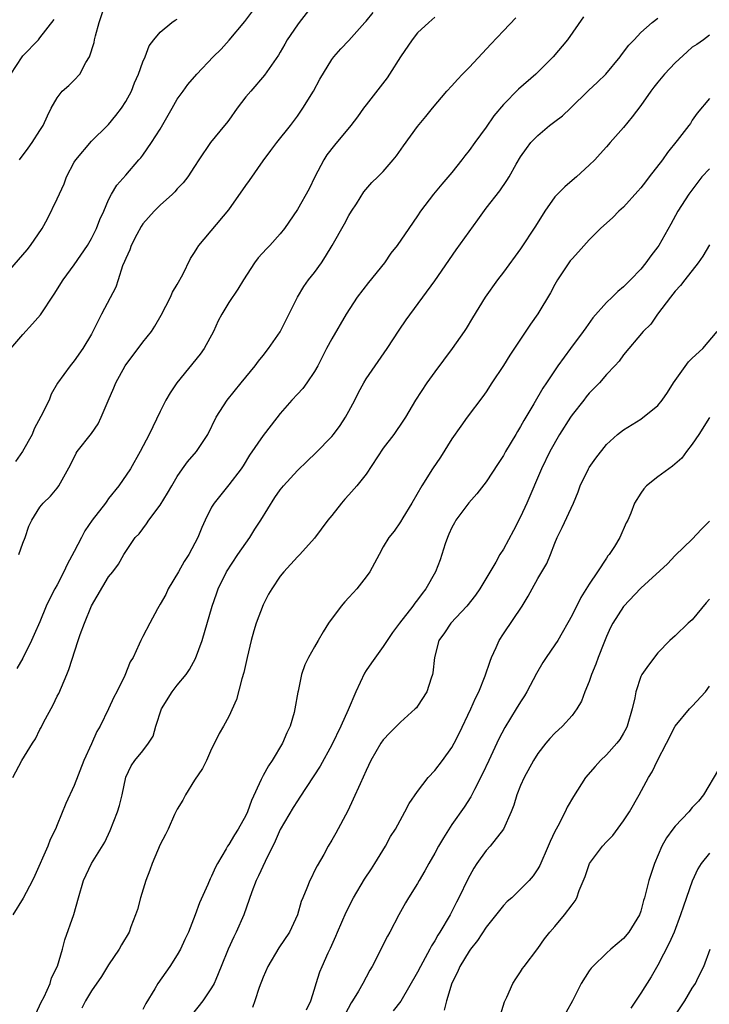
# Model space of a CAD drawing. Units: inches. Extents: x 2523000 to 2526000, y 1545000 to 1548000.
# Drawn here: x 2523223 to 2523303, y 1546419 to 1546533 of the extents above; entities that cross this region are included whole.
import ezdxf

# ---------------------------------------------------------------- set-up
doc = ezdxf.new("R2010")
doc.units = ezdxf.units.IN
doc.header["$MEASUREMENT"] = 0
doc.layers.add('LD25231545_2ft', color=21, linetype='Continuous')

msp = doc.modelspace()

# ---------------------------------------------------------------- linework, layer by layer
at = {"layer": 'LD25231545_2ft'}
for points, elevation in [([(2523221.59, 1546495), (2523223, 1546496.66), (2523224.13, 1546497.87), (2523225.05, 1546498.95), (2523226.66, 1546501.34), (2523227.7, 1546503), (2523229, 1546504.77), (2523230.52, 1546507), (2523231, 1546507.83), (2523231.58, 1546509), (2523231.97, 1546510.03), (2523232.44, 1546511), (2523233, 1546512.33), (2523233.33, 1546513), (2523233.94, 1546514.06), (2523235, 1546515.2), (2523236.53, 1546517), (2523236.76, 1546517.24), (2523237, 1546517.56), (2523237.99, 1546519), (2523239, 1546520.58), (2523240.41, 1546523), (2523241, 1546524.06), (2523241.67, 1546525), (2523242.24, 1546525.76), (2523243.26, 1546527), (2523245.18, 1546529), (2523246.1, 1546529.9), (2523247.06, 1546530.94), (2523248.87, 1546533.13), (2523250.28, 1546535)], 7596), ([(2523257, 1546535.29), (2523255.2, 1546533), (2523255, 1546532.73), (2523253.81, 1546531), (2523253.53, 1546530.47), (2523253, 1546529.54), (2523252.79, 1546529.21), (2523251.15, 1546526.85), (2523249.55, 1546525), (2523249, 1546524.33), (2523247.98, 1546523), (2523247, 1546521.61), (2523246.73, 1546521.27), (2523246.5, 1546521), (2523244.88, 1546519), (2523243.51, 1546517), (2523243, 1546516.23), (2523242.22, 1546515), (2523241.68, 1546514.32), (2523241, 1546513.63), (2523240.72, 1546513.28), (2523240.44, 1546513), (2523239, 1546511.73), (2523238.3, 1546511), (2523237, 1546509.53), (2523236.78, 1546509.22), (2523236.28, 1546508.28), (2523235.64, 1546507), (2523235.48, 1546506.52), (2523235, 1546505.51), (2523234.86, 1546505.14), (2523234.63, 1546504.63), (2523234.09, 1546503), (2523233.83, 1546502.17), (2523232.17, 1546499), (2523231.76, 1546498.24), (2523231.17, 1546497), (2523231, 1546496.69), (2523230, 1546495), (2523229, 1546493.57), (2523228.52, 1546493), (2523227.04, 1546490.96), (2523226.31, 1546489.69), (2523226.06, 1546489), (2523225.1, 1546487.1), (2523224.34, 1546485.66), (2523224.07, 1546485), (2523222.95, 1546483), (2523222.14, 1546481.86)], 7598), ([(2523222.6, 1546517), (2523223.63, 1546518.37), (2523224.08, 1546519), (2523225, 1546520.4), (2523225.38, 1546521), (2523225.86, 1546522.14), (2523226.3, 1546523), (2523227, 1546524.24), (2523227.58, 1546525), (2523228.35, 1546525.65), (2523229, 1546526.29), (2523229.63, 1546527), (2523230.36, 1546528.36), (2523230.77, 1546529), (2523231.31, 1546530.69), (2523231.35, 1546531), (2523231.46, 1546531.46), (2523231.89, 1546533), (2523232.56, 1546535)], 7592), ([(2523222.53, 1546471), (2523223, 1546472.31), (2523223.27, 1546473), (2523223.7, 1546474.3), (2523224.05, 1546475), (2523225, 1546476.52), (2523225.36, 1546477), (2523226.21, 1546477.79), (2523227, 1546478.75), (2523227.18, 1546479), (2523228.55, 1546481.45), (2523229.2, 1546482.8), (2523229.33, 1546483), (2523231, 1546485.09), (2523231.76, 1546486.24), (2523232.13, 1546487), (2523232.93, 1546488.93), (2523233.59, 1546490.41), (2523233.83, 1546491), (2523234.94, 1546493), (2523237, 1546495.74), (2523238, 1546497), (2523238.4, 1546497.6), (2523239.12, 1546498.88), (2523240.21, 1546501), (2523240.44, 1546501.56), (2523241, 1546502.45), (2523241.63, 1546503.63), (2523242.52, 1546505.48), (2523243, 1546506.19), (2523243.3, 1546506.7), (2523243.52, 1546507), (2523247, 1546511.16), (2523249, 1546514), (2523249.42, 1546514.58), (2523251, 1546516.88), (2523251.9, 1546518.1), (2523252.59, 1546519), (2523254.2, 1546521), (2523254.55, 1546521.45), (2523255, 1546522.07), (2523255.63, 1546523), (2523256.85, 1546525), (2523257.61, 1546526.39), (2523259, 1546528.7), (2523259.23, 1546529), (2523260.07, 1546529.93), (2523261, 1546530.9), (2523262.85, 1546533), (2523263, 1546533.15), (2523263.84, 1546534.16)], 7600), ([(2523221, 1546503.61), (2523223.5, 1546506.5), (2523223.89, 1546507), (2523225.25, 1546509), (2523225.87, 1546510.13), (2523227, 1546512.44), (2523227.8, 1546514.2), (2523228.1, 1546515), (2523229, 1546516.72), (2523229.17, 1546517), (2523231, 1546519.16), (2523232.88, 1546521), (2523233, 1546521.13), (2523233.85, 1546522.15), (2523234.49, 1546523), (2523235, 1546523.79), (2523235.65, 1546525), (2523236.03, 1546525.97), (2523236.48, 1546527), (2523237, 1546528.43), (2523237.24, 1546529), (2523237.72, 1546530.28), (2523238.28, 1546531), (2523239, 1546531.86), (2523240.36, 1546533), (2523240.74, 1546533.26), (2523241, 1546533.4)], 7594), ([(2523221.6, 1546527), (2523222.92, 1546529), (2523223, 1546529.11), (2523224.81, 1546531), (2523225, 1546531.23), (2523226.65, 1546533.35)], 7590), ([(2523288.34, 1546533.66), (2523286.48, 1546531), (2523284.81, 1546529), (2523282.79, 1546527), (2523280.75, 1546525.25), (2523279, 1546523.44), (2523277.89, 1546522.11), (2523277, 1546520.81), (2523275.66, 1546519), (2523275, 1546518.07), (2523274.52, 1546517.48), (2523274.17, 1546517), (2523273, 1546515.54), (2523271.83, 1546514.17), (2523270.87, 1546513), (2523269.34, 1546511), (2523269, 1546510.49), (2523267.96, 1546509), (2523266.61, 1546507), (2523265.89, 1546506.11), (2523265.14, 1546505), (2523263.28, 1546502.72), (2523261.96, 1546501), (2523260.69, 1546499), (2523259, 1546496.15), (2523258.39, 1546495), (2523257.38, 1546493), (2523257, 1546492.33), (2523256.11, 1546491), (2523255.64, 1546490.36), (2523255, 1546489.7), (2523254.36, 1546489), (2523253, 1546487.45), (2523251.94, 1546486.06), (2523251, 1546484.88), (2523249.43, 1546482.57), (2523248.66, 1546481.34), (2523248.43, 1546481), (2523247, 1546479.11), (2523245.28, 1546477), (2523245, 1546476.51), (2523244.26, 1546475), (2523243.86, 1546474.14), (2523243.38, 1546473), (2523242.33, 1546471), (2523241.81, 1546470.19), (2523241.15, 1546469), (2523239.95, 1546467), (2523239.65, 1546466.35), (2523239, 1546465.21), (2523238.68, 1546464.68), (2523237.8, 1546463), (2523237, 1546461.44), (2523236.74, 1546461), (2523236.56, 1546460.56), (2523235.84, 1546459), (2523235.52, 1546458.48), (2523234.9, 1546456.9), (2523233.94, 1546455), (2523233.62, 1546454.38), (2523233, 1546453), (2523232, 1546451), (2523231.62, 1546450.38), (2523231, 1546448.92), (2523230.12, 1546447), (2523229, 1546444.1), (2523228.03, 1546441.97), (2523227, 1546439.51), (2523226.8, 1546439), (2523226.2, 1546437.8), (2523225.93, 1546437), (2523224.41, 1546433.59), (2523224.12, 1546433), (2523223.03, 1546430.97), (2523221.84, 1546429)], 7606), ([(2523221.85, 1546445), (2523222.9, 1546447), (2523224.12, 1546449), (2523224.47, 1546449.53), (2523225, 1546450.62), (2523225.14, 1546450.86), (2523225.42, 1546451.42), (2523226.52, 1546453.48), (2523227, 1546454.48), (2523227.18, 1546454.82), (2523228.13, 1546457), (2523228.38, 1546457.62), (2523229.46, 1546461), (2523229.7, 1546461.7), (2523230.18, 1546463), (2523231, 1546465.04), (2523233, 1546468.41), (2523233.49, 1546469), (2523234.14, 1546469.86), (2523234.77, 1546471), (2523235, 1546471.36), (2523236.1, 1546473), (2523236.57, 1546473.43), (2523237.42, 1546474.58), (2523237.67, 1546475), (2523239, 1546476.76), (2523239.86, 1546478.14), (2523240.35, 1546479), (2523241, 1546480.1), (2523241.62, 1546481), (2523242.2, 1546481.8), (2523243.24, 1546483), (2523244.57, 1546485), (2523245.51, 1546487), (2523246.81, 1546489), (2523248.46, 1546491), (2523250.07, 1546493), (2523250.47, 1546493.53), (2523251, 1546494.18), (2523251.64, 1546495), (2523253, 1546496.97), (2523255.02, 1546501), (2523255.75, 1546502.25), (2523256.3, 1546503), (2523257, 1546503.88), (2523257.79, 1546505), (2523258.28, 1546505.72), (2523259.03, 1546507), (2523260.48, 1546509.52), (2523261, 1546510.52), (2523261.29, 1546511), (2523261.87, 1546511.87), (2523262.74, 1546513.26), (2523263.65, 1546514.35), (2523264.35, 1546515), (2523265, 1546515.65), (2523266.15, 1546517), (2523266.53, 1546517.47), (2523267.37, 1546518.64), (2523269, 1546520.87), (2523269.95, 1546522.06), (2523270.72, 1546523), (2523272.41, 1546525), (2523273, 1546525.62), (2523273.64, 1546526.36), (2523274.23, 1546527), (2523275, 1546527.77), (2523276.57, 1546529.43), (2523277.54, 1546530.46), (2523279, 1546532.05), (2523280.44, 1546533.56)], 7604), ([(2523271, 1546533.61), (2523270.31, 1546533), (2523269, 1546531.79), (2523268.37, 1546531), (2523267, 1546529.01), (2523265.74, 1546527), (2523265.44, 1546526.56), (2523263, 1546523.42), (2523262.68, 1546523), (2523261.98, 1546522.02), (2523261.21, 1546521), (2523259.3, 1546518.7), (2523258.43, 1546517.57), (2523258.07, 1546517), (2523257.03, 1546515), (2523256.37, 1546513.63), (2523255, 1546511.21), (2523253.49, 1546509), (2523253, 1546508.39), (2523251.78, 1546507), (2523251.38, 1546506.62), (2523250.43, 1546505.57), (2523250, 1546505), (2523248.7, 1546503), (2523248.06, 1546501.94), (2523247, 1546500.37), (2523246.18, 1546499), (2523245.77, 1546498.23), (2523245.22, 1546497), (2523244.12, 1546495), (2523243.65, 1546494.35), (2523240.96, 1546491), (2523240.15, 1546489.85), (2523239.67, 1546489), (2523239, 1546487.68), (2523237.72, 1546485), (2523236.69, 1546483), (2523235.53, 1546481), (2523234.18, 1546479), (2523233, 1546477.53), (2523232.77, 1546477.23), (2523232.62, 1546477), (2523231.07, 1546475), (2523230.24, 1546473.76), (2523229.83, 1546473), (2523229, 1546471.37), (2523228.17, 1546469.83), (2523227.78, 1546469), (2523227, 1546467.45), (2523226.74, 1546467), (2523226.14, 1546465.86), (2523225.73, 1546465), (2523225, 1546463.17), (2523224.31, 1546461.69), (2523224.01, 1546461), (2523223, 1546458.91), (2523222.29, 1546457.71)], 7602), ([(2523224.52, 1546417.48), (2523225.15, 1546418.85), (2523225.47, 1546419.47), (2523226.18, 1546421), (2523226.35, 1546421.65), (2523227.04, 1546423.04), (2523227.62, 1546425), (2523227.91, 1546426.09), (2523228.94, 1546429.06), (2523229.47, 1546431), (2523230.07, 1546433), (2523230.99, 1546435), (2523232.54, 1546437.46), (2523233.18, 1546438.82), (2523234.04, 1546441), (2523234.26, 1546441.74), (2523234.58, 1546443), (2523235, 1546445.07), (2523235.62, 1546446.38), (2523236.07, 1546447), (2523237, 1546448.13), (2523237.65, 1546449), (2523238.18, 1546449.82), (2523238.5, 1546451), (2523239.16, 1546453), (2523240.4, 1546455), (2523241, 1546455.76), (2523242.02, 1546457), (2523242.41, 1546457.59), (2523243.12, 1546458.88), (2523243.88, 1546461), (2523245.05, 1546465), (2523245.57, 1546466.43), (2523245.75, 1546467), (2523246.74, 1546469), (2523248.07, 1546471), (2523249.47, 1546473), (2523250.05, 1546473.95), (2523250.74, 1546475), (2523252.37, 1546477.63), (2523253, 1546478.54), (2523253.37, 1546479), (2523255, 1546480.79), (2523256.12, 1546481.88), (2523257.16, 1546482.84), (2523259, 1546484.75), (2523259.21, 1546485), (2523259.97, 1546486.03), (2523260.61, 1546487), (2523261, 1546487.69), (2523261.68, 1546489), (2523262.12, 1546489.88), (2523262.72, 1546491), (2523263, 1546491.47), (2523265.47, 1546495), (2523266.85, 1546497.15), (2523267.66, 1546498.34), (2523271, 1546502.91), (2523273.51, 1546506.49), (2523276, 1546510), (2523277, 1546511.35), (2523278.6, 1546513.4), (2523279.4, 1546514.6), (2523279.65, 1546515), (2523280.5, 1546516.5), (2523281, 1546517.33), (2523281.69, 1546518.31), (2523282.2, 1546519), (2523283, 1546519.84), (2523284.38, 1546521), (2523285, 1546521.46), (2523285.87, 1546522.13), (2523286.83, 1546523), (2523288.92, 1546525.08), (2523289.96, 1546526.04), (2523290.93, 1546527), (2523292.6, 1546529), (2523292.76, 1546529.24), (2523293.63, 1546530.37), (2523294.25, 1546531), (2523295, 1546531.82), (2523296.33, 1546533), (2523297, 1546533.51)], 7608), ([(2523303, 1546531.52), (2523302.31, 1546531), (2523301.55, 1546530.45), (2523301, 1546530.11), (2523300.4, 1546529.6), (2523299, 1546528.29), (2523297.75, 1546527), (2523297, 1546526.03), (2523296.53, 1546525.47), (2523296.18, 1546525), (2523295, 1546523.33), (2523293.99, 1546522.01), (2523293, 1546520.76), (2523291.42, 1546519), (2523291, 1546518.5), (2523290.29, 1546517.71), (2523289.64, 1546517), (2523289, 1546516.36), (2523287.51, 1546515), (2523287, 1546514.59), (2523286.15, 1546513.85), (2523285.29, 1546513), (2523285, 1546512.69), (2523283.82, 1546511), (2523282.73, 1546509.27), (2523281, 1546506.61), (2523279, 1546503.9), (2523278.31, 1546503), (2523276.89, 1546501), (2523275.4, 1546498.6), (2523274.66, 1546497.34), (2523274.43, 1546497), (2523273.02, 1546495), (2523271, 1546492.3), (2523270.07, 1546491), (2523268.75, 1546489), (2523267.58, 1546487), (2523267.35, 1546486.65), (2523266.24, 1546485), (2523265, 1546483.38), (2523263, 1546480.38), (2523261.92, 1546479), (2523261, 1546477.96), (2523260.53, 1546477.47), (2523260.12, 1546477), (2523259, 1546475.56), (2523258.53, 1546475), (2523257, 1546472.9), (2523255.26, 1546471), (2523255, 1546470.75), (2523253.43, 1546469), (2523253, 1546468.48), (2523252, 1546467), (2523251.63, 1546466.37), (2523251, 1546465.14), (2523250.2, 1546463), (2523249.91, 1546462.09), (2523249.61, 1546461), (2523249.14, 1546459), (2523248.76, 1546457.24), (2523248.53, 1546456.53), (2523247.91, 1546454.09), (2523247, 1546452.12), (2523246.37, 1546451), (2523245.87, 1546450.13), (2523245.34, 1546449), (2523245, 1546448.35), (2523244.39, 1546447), (2523243.92, 1546446.08), (2523243, 1546444.69), (2523241.96, 1546443), (2523241.64, 1546442.36), (2523241, 1546441.31), (2523240.69, 1546440.69), (2523239.93, 1546439), (2523239.63, 1546438.37), (2523239, 1546437.19), (2523238.08, 1546435), (2523237.8, 1546434.2), (2523237.34, 1546433), (2523236.7, 1546431), (2523236.35, 1546429.65), (2523236.14, 1546429), (2523235.6, 1546427.6), (2523235.39, 1546427), (2523234.5, 1546425.5), (2523234.23, 1546425), (2523233, 1546423.19), (2523232.17, 1546421.83), (2523231, 1546420.17), (2523230.29, 1546419), (2523229.86, 1546418.14)], 7610), ([(2523303, 1546524.14), (2523301.56, 1546522.44), (2523301, 1546521.62), (2523300.78, 1546521.22), (2523300.62, 1546521), (2523299.25, 1546519.25), (2523298.13, 1546517.87), (2523297.54, 1546517), (2523295.99, 1546515), (2523295.55, 1546514.45), (2523295, 1546513.72), (2523294.67, 1546513.33), (2523293, 1546511.49), (2523292.46, 1546511), (2523291.73, 1546510.27), (2523290.3, 1546509), (2523289, 1546507.67), (2523287.74, 1546506.26), (2523287, 1546505.47), (2523286.79, 1546505.21), (2523286.64, 1546505), (2523285.3, 1546503), (2523285, 1546502.46), (2523284.5, 1546501.5), (2523283, 1546499.05), (2523282.14, 1546497.86), (2523279.75, 1546494.25), (2523279, 1546493.04), (2523277.65, 1546491), (2523277, 1546489.97), (2523276.6, 1546489.4), (2523274.79, 1546487), (2523274.03, 1546485.97), (2523273, 1546484.47), (2523271.66, 1546482.34), (2523270.74, 1546481), (2523269.48, 1546479), (2523268.32, 1546477), (2523267.26, 1546475.26), (2523267, 1546474.81), (2523266.27, 1546473.73), (2523265.66, 1546473), (2523265, 1546471.88), (2523264.51, 1546471), (2523263.43, 1546469), (2523263, 1546468.4), (2523261.93, 1546467), (2523261.48, 1546466.52), (2523261, 1546465.98), (2523260.52, 1546465.48), (2523260.09, 1546465), (2523258.62, 1546463), (2523257.99, 1546462.01), (2523257.4, 1546461), (2523257, 1546460.23), (2523256.3, 1546459), (2523255.87, 1546458.13), (2523255.49, 1546457), (2523255.07, 1546455.07), (2523255.03, 1546454.97), (2523254.7, 1546453), (2523254.61, 1546452.61), (2523254.15, 1546451), (2523253.77, 1546450.23), (2523253.27, 1546449), (2523252.04, 1546447), (2523251.61, 1546446.39), (2523251, 1546445.23), (2523250.91, 1546445.09), (2523250.79, 1546444.79), (2523249.65, 1546442.35), (2523249.19, 1546441), (2523249, 1546440.58), (2523248.1, 1546439), (2523247.66, 1546438.34), (2523247, 1546437.19), (2523246.86, 1546437), (2523246.7, 1546436.7), (2523245.69, 1546435), (2523245.45, 1546434.55), (2523245, 1546433.52), (2523244.81, 1546433.19), (2523244.54, 1546432.54), (2523243.58, 1546430.42), (2523243.09, 1546429), (2523242.29, 1546427), (2523241.87, 1546426.13), (2523241.36, 1546425), (2523241, 1546424.34), (2523240.12, 1546423), (2523238.72, 1546421), (2523238.37, 1546420.37), (2523237.33, 1546418.67), (2523237, 1546417.99)], 7612), ([(2523303, 1546515.95), (2523302.13, 1546515), (2523300.59, 1546513), (2523299.31, 1546511), (2523298.51, 1546509.49), (2523297.09, 1546507), (2523297, 1546506.87), (2523296.18, 1546505.82), (2523295.59, 1546505), (2523295, 1546504.27), (2523293.82, 1546503), (2523293, 1546502.19), (2523292.34, 1546501.66), (2523291.68, 1546501), (2523291, 1546500.36), (2523289.43, 1546498.57), (2523288.59, 1546497.41), (2523288.31, 1546497), (2523286.8, 1546495), (2523285.34, 1546493), (2523284.03, 1546491), (2523283.61, 1546490.39), (2523282.55, 1546488.55), (2523281.38, 1546486.62), (2523281, 1546485.91), (2523280.65, 1546485.35), (2523280.46, 1546485), (2523279.26, 1546483), (2523279, 1546482.55), (2523278.38, 1546481.62), (2523277, 1546479.48), (2523275.92, 1546478.08), (2523274.96, 1546477.04), (2523273.46, 1546475), (2523273.29, 1546474.71), (2523273, 1546474.14), (2523272.64, 1546473.36), (2523272.5, 1546473), (2523272.23, 1546472.23), (2523271.63, 1546470.37), (2523271.07, 1546469), (2523269.96, 1546467), (2523269.53, 1546466.47), (2523269, 1546465.73), (2523268.67, 1546465.33), (2523268.45, 1546465), (2523266.88, 1546463), (2523266.08, 1546461.92), (2523265.45, 1546461), (2523265, 1546460.28), (2523263.62, 1546458.38), (2523263, 1546457.49), (2523262.82, 1546457.18), (2523261.81, 1546455), (2523260.92, 1546452.92), (2523260.04, 1546451), (2523259, 1546448.83), (2523257.65, 1546446.35), (2523255.29, 1546442.71), (2523255, 1546442.31), (2523254.49, 1546441.51), (2523253, 1546438.96), (2523252.42, 1546437.58), (2523251.22, 1546435.22), (2523250.46, 1546433.54), (2523250.19, 1546433), (2523249.7, 1546431.7), (2523248.76, 1546429), (2523247.87, 1546427), (2523247.57, 1546426.43), (2523246.92, 1546425), (2523246.13, 1546423), (2523245.49, 1546421.49), (2523245.3, 1546421), (2523245, 1546420.49), (2523243.99, 1546419), (2523242.67, 1546417.33)], 7614), ([(2523303, 1546507.08), (2523302.22, 1546505.78), (2523301.69, 1546505), (2523300.13, 1546503), (2523299.65, 1546502.35), (2523299, 1546501.69), (2523298.45, 1546501), (2523296.97, 1546499), (2523296.17, 1546497.83), (2523295.29, 1546497), (2523293, 1546494.29), (2523292.47, 1546493.53), (2523291.99, 1546493), (2523291, 1546491.97), (2523290.18, 1546491), (2523289, 1546489.79), (2523288.64, 1546489.36), (2523288.37, 1546489), (2523287, 1546487.28), (2523286.8, 1546487), (2523285.54, 1546485), (2523284.42, 1546483), (2523283.42, 1546481), (2523281.72, 1546477), (2523281, 1546475.38), (2523280.19, 1546473.81), (2523279, 1546471.64), (2523278.58, 1546471), (2523278.1, 1546470.1), (2523276.25, 1546467), (2523275.73, 1546466.27), (2523274.74, 1546465), (2523272.88, 1546463), (2523272.14, 1546461.86), (2523271.48, 1546461), (2523270.96, 1546459), (2523270.79, 1546457.21), (2523270.74, 1546457), (2523270.58, 1546456.58), (2523270.06, 1546455), (2523269, 1546453.32), (2523268.86, 1546453.14), (2523268.72, 1546453), (2523267, 1546451.48), (2523266.55, 1546451), (2523265.76, 1546450.24), (2523265, 1546449.4), (2523264.73, 1546449), (2523263.56, 1546447), (2523263, 1546445.85), (2523262.29, 1546444.29), (2523261.51, 1546442.49), (2523260.87, 1546441.13), (2523259.47, 1546438.53), (2523259, 1546437.7), (2523258.57, 1546437), (2523258.06, 1546436.06), (2523257.29, 1546434.71), (2523257, 1546434.12), (2523256.62, 1546433.38), (2523256.44, 1546433), (2523256.1, 1546432.1), (2523255.63, 1546431), (2523255.45, 1546430.55), (2523255.02, 1546429), (2523254.06, 1546427), (2523252.82, 1546425.18), (2523251.53, 1546423), (2523251, 1546421.74), (2523250.54, 1546420.54), (2523250.02, 1546419), (2523249.77, 1546418.23)], 7616), ([(2523256.06, 1546417.94), (2523256.57, 1546419), (2523257, 1546420.34), (2523257.19, 1546421), (2523257.62, 1546422.38), (2523257.88, 1546423), (2523258.58, 1546424.58), (2523258.86, 1546425.14), (2523259.48, 1546426.52), (2523259.67, 1546427), (2523260.68, 1546429.32), (2523261.54, 1546431), (2523262.83, 1546433.17), (2523263.61, 1546434.39), (2523264.02, 1546435), (2523265.24, 1546437), (2523265.86, 1546438.14), (2523266.41, 1546439), (2523267.52, 1546441), (2523268.02, 1546441.98), (2523269, 1546443.39), (2523270.22, 1546445), (2523271, 1546445.82), (2523271.89, 1546447), (2523273, 1546448.53), (2523273.26, 1546449), (2523273.84, 1546450.16), (2523275.21, 1546453), (2523275.75, 1546454.25), (2523276.14, 1546455), (2523276.87, 1546456.87), (2523277.44, 1546458.56), (2523277.6, 1546459), (2523278.15, 1546460.15), (2523278.52, 1546461), (2523279, 1546461.76), (2523281.18, 1546465), (2523281.87, 1546466.13), (2523282.33, 1546467), (2523283, 1546468.2), (2523284.05, 1546469.95), (2523284.5, 1546471), (2523285, 1546472.32), (2523285.28, 1546473), (2523285.86, 1546474.14), (2523287.15, 1546477), (2523287.69, 1546478.31), (2523287.94, 1546479), (2523288.91, 1546481), (2523289, 1546481.15), (2523289.76, 1546482.24), (2523291, 1546483.83), (2523292.28, 1546485), (2523293, 1546485.55), (2523295, 1546486.79), (2523297, 1546488.38), (2523297.49, 1546489), (2523298.12, 1546489.88), (2523298.82, 1546491), (2523300.55, 1546493.45), (2523301, 1546493.88), (2523302.23, 1546495), (2523303.9, 1546497)], 7618), ([(2523303.02, 1546486.98), (2523301.77, 1546485), (2523301, 1546483.85), (2523300.34, 1546483), (2523299.78, 1546482.22), (2523298.71, 1546481.29), (2523298.28, 1546481), (2523297, 1546480.05), (2523295.67, 1546479), (2523295.36, 1546478.64), (2523295, 1546478.16), (2523294.27, 1546477), (2523293.83, 1546475.83), (2523293.49, 1546475), (2523293.32, 1546474.68), (2523292.58, 1546473), (2523291.93, 1546471.93), (2523291.33, 1546471), (2523291.17, 1546470.83), (2523291, 1546470.57), (2523289.98, 1546469), (2523289, 1546467.54), (2523288.02, 1546465.98), (2523287, 1546463.95), (2523285.33, 1546461), (2523285, 1546460.47), (2523283.99, 1546459), (2523283.6, 1546458.4), (2523282.86, 1546457.14), (2523281.74, 1546455), (2523281.46, 1546454.54), (2523281, 1546453.85), (2523280.49, 1546453), (2523279.16, 1546450.84), (2523278.48, 1546449.52), (2523277.29, 1546447), (2523276.57, 1546445.43), (2523275.62, 1546443.62), (2523275.22, 1546442.78), (2523274.44, 1546441.56), (2523273, 1546439.52), (2523272.01, 1546437.99), (2523271.43, 1546437), (2523271, 1546436.19), (2523270.31, 1546435), (2523269.86, 1546434.14), (2523269.19, 1546433), (2523269, 1546432.65), (2523267.95, 1546431), (2523267.59, 1546430.41), (2523266.81, 1546429), (2523265.76, 1546427), (2523265.48, 1546426.52), (2523263.71, 1546423), (2523263.44, 1546422.56), (2523263, 1546421.75), (2523262.63, 1546421), (2523262.1, 1546420.1), (2523261.42, 1546419), (2523261.25, 1546418.75), (2523260.57, 1546417.43)], 7620), ([(2523303, 1546474.88), (2523302.06, 1546473.94), (2523301, 1546472.8), (2523299, 1546470.87), (2523298.1, 1546469.9), (2523295, 1546467.09), (2523293, 1546464.95), (2523291.75, 1546463), (2523291.49, 1546462.51), (2523291, 1546461.44), (2523290.68, 1546460.68), (2523290.03, 1546459), (2523289.76, 1546458.24), (2523289.26, 1546457), (2523289, 1546456.21), (2523288.5, 1546455), (2523288.08, 1546453.92), (2523287.57, 1546453), (2523287, 1546452.25), (2523285.89, 1546451), (2523285, 1546450.2), (2523284.42, 1546449.58), (2523283.94, 1546449), (2523283, 1546447.8), (2523282.51, 1546447), (2523281.4, 1546445), (2523281, 1546444.08), (2523280.58, 1546443), (2523280.21, 1546441.79), (2523279.9, 1546441), (2523279, 1546439), (2523277.44, 1546437), (2523277, 1546436.5), (2523275.91, 1546435), (2523275.56, 1546434.44), (2523274.84, 1546433.16), (2523273.81, 1546431), (2523273.53, 1546430.47), (2523272.78, 1546429), (2523271.6, 1546427), (2523271.36, 1546426.64), (2523271, 1546425.99), (2523270.61, 1546425.39), (2523270.42, 1546425), (2523269.35, 1546423), (2523269, 1546422.31), (2523267.05, 1546418.95), (2523266.17, 1546417.83)], 7622), ([(2523303, 1546465.78), (2523302.62, 1546465.38), (2523301, 1546463.38), (2523300.53, 1546463), (2523299, 1546461.51), (2523298.37, 1546461), (2523297, 1546459.56), (2523295.91, 1546458.09), (2523295.12, 1546457), (2523295, 1546456.77), (2523294.43, 1546455), (2523294.31, 1546454.31), (2523294.01, 1546453), (2523293.42, 1546451), (2523293.29, 1546450.71), (2523293, 1546450.18), (2523292.55, 1546449.45), (2523292.21, 1546449), (2523291, 1546447.64), (2523290.31, 1546447), (2523289.69, 1546446.31), (2523288.57, 1546445), (2523287.18, 1546442.82), (2523286.44, 1546441.56), (2523286.18, 1546441), (2523285.33, 1546439.33), (2523285.14, 1546439), (2523285, 1546438.72), (2523284.44, 1546437.56), (2523284.23, 1546437), (2523283.23, 1546434.77), (2523283, 1546434.36), (2523282.46, 1546433.54), (2523282, 1546433), (2523281, 1546431.99), (2523279.96, 1546431), (2523279.45, 1546430.55), (2523279, 1546430.08), (2523277, 1546427.56), (2523275.98, 1546426.02), (2523275.16, 1546425), (2523275, 1546424.78), (2523273.92, 1546423), (2523273.66, 1546422.34), (2523273, 1546421.06), (2523272.37, 1546419), (2523272.1, 1546417.9)], 7624), ([(2523278.66, 1546417.34), (2523279.14, 1546418.86), (2523279.4, 1546419.4), (2523280.11, 1546421), (2523280.44, 1546421.56), (2523281, 1546422.36), (2523281.24, 1546422.76), (2523281.41, 1546423), (2523283, 1546425.07), (2523283.8, 1546426.2), (2523284.41, 1546427), (2523285, 1546427.67), (2523286.13, 1546429), (2523287, 1546430.19), (2523287.36, 1546430.64), (2523287.57, 1546431), (2523287.84, 1546431.84), (2523288.53, 1546433.47), (2523289.04, 1546435), (2523290.53, 1546437), (2523291, 1546437.52), (2523291.73, 1546438.27), (2523293, 1546439.95), (2523293.68, 1546441), (2523294.83, 1546443), (2523295.92, 1546445), (2523296.34, 1546445.66), (2523296.97, 1546447), (2523298.01, 1546449), (2523299, 1546451.01), (2523300.67, 1546453), (2523301, 1546453.31), (2523302.55, 1546455), (2523303, 1546455.65)], 7626), ([(2523304.05, 1546445.95), (2523302.31, 1546443), (2523301.73, 1546442.27), (2523301, 1546441.5), (2523300.59, 1546441), (2523299, 1546439.36), (2523298.72, 1546439), (2523298.01, 1546437.99), (2523297.45, 1546437), (2523296.59, 1546435), (2523295.94, 1546433), (2523295.6, 1546431.6), (2523295.44, 1546431), (2523295.33, 1546430.67), (2523295, 1546429.45), (2523294.84, 1546429), (2523293.62, 1546427), (2523293, 1546426.25), (2523291.51, 1546425), (2523291, 1546424.54), (2523289.4, 1546423), (2523289.21, 1546422.79), (2523289, 1546422.48), (2523288.06, 1546421), (2523287.06, 1546419), (2523286.32, 1546417.68)], 7628), ([(2523303, 1546436.19), (2523302.03, 1546435), (2523301.64, 1546434.36), (2523301, 1546432.92), (2523299.97, 1546430.03), (2523299.65, 1546429), (2523298.88, 1546427), (2523298.31, 1546425.69), (2523297, 1546423.16), (2523296.2, 1546421.8), (2523295, 1546419.87), (2523293.85, 1546418.15)], 7630), ([(2523298.88, 1546417.12), (2523300.12, 1546419), (2523301, 1546420.45), (2523301.37, 1546421), (2523301.7, 1546421.7), (2523302.36, 1546423), (2523303.07, 1546425)], 7632)]:
    msp.add_lwpolyline(points, dxfattribs=dict(at, elevation=elevation))

doc.saveas('drawing.dxf')
